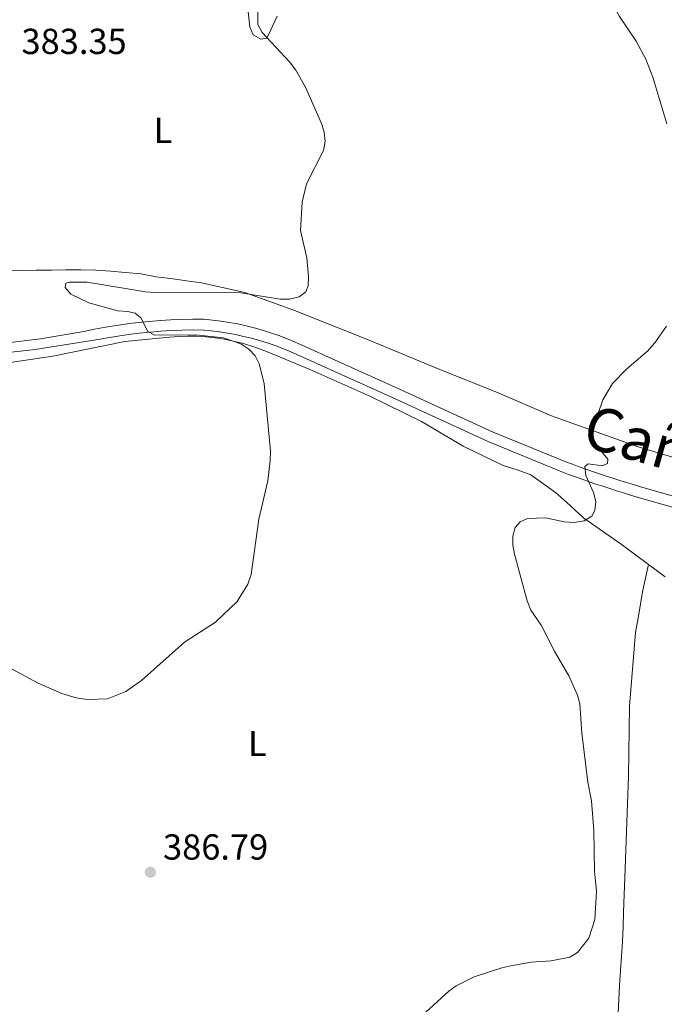
# Model space of a CAD drawing. Units: metres. Extents: x 587185 to 594086, y 4710473 to 4715189.
# Drawn here: x 591390 to 591569, y 4712388 to 4712661 of the extents above; entities that cross this region are included whole.
import ezdxf
from ezdxf.enums import TextEntityAlignment as Align

# ---------------------------------------------------------------- set-up
doc = ezdxf.new("R2010")
doc.units = ezdxf.units.M
doc.header["$MEASUREMENT"] = 0
doc.linetypes.add('DGN Style 3', pattern=[104.17988000000001, 74.41420000000001, -29.76568])
for name, color, linetype, lineweight in [('Nivel 21', 7, 'Continuous', 0), ('Nivel 36', 7, 'Continuous', 0), ('Nivel 37', 7, 'Continuous', 0), ('Nivel 41', 7, 'Continuous', 0), ('Nivel 45', 7, 'Continuous', 0), ('Nivel 5', 7, 'Continuous', 0), ('Nivel 7', 7, 'Continuous', 0)]:
    doc.layers.add(name, color=color, linetype=linetype, lineweight=lineweight)
doc.styles.add('Style-Arial', font='txt')
doc.styles.add('Style-Arial Narrow', font='txt')
doc.styles.add('Style-Times New Roman', font='txt')

# ---------------------------------------------------------------- blocks, each defined once
blk = doc.blocks.new('5PATER')
at = {"layer": 'Nivel 7', "linetype": 'Continuous', "lineweight": 0}
h = blk.add_hatch(color=51, dxfattribs=at)
edge = h.paths.add_edge_path()
edge.add_ellipse((-0.03421366214752197, 0.05183005332946777), major_axis=(-10.95721237655889, -11.10700355671524), ratio=0.9994222409660317, start_angle=0, end_angle=360)

msp = doc.modelspace()

# ---------------------------------------------------------------- linework, layer by layer
at = {"layer": 'Nivel 21', "color": 7, "linetype": 'DGN Style 3', "lineweight": 0}
msp.add_polyline3d([(591575.2100000009, 4712527.76, 394.36), (591561.9400000013, 4712531.59, 393.42), (591560.0300000012, 4712532.16, 393.16), (591558.129999999, 4712532.73, 392.94), (591556.2399999984, 4712533.32, 392.73), (591554.3399999999, 4712533.93, 392.54), (591552.4600000009, 4712534.540000001, 392.38), (591550.5799999982, 4712535.17, 392.24), (591548.6999999993, 4712535.82, 392.12), (591546.8200000003, 4712536.470000001, 392.02), (591544.9600000009, 4712537.140000001, 391.94), (591543.0899999999, 4712537.82, 391.88), (591541.2300000004, 4712538.52, 391.85), (591521.1600000001, 4712546.74, 390.28), (591493.9800000004, 4712559.220000001, 389.02), (591466.0700000003, 4712571.77, 388.08), (591463.879999999, 4712572.67, 388.15), (591461.6700000018, 4712573.5, 388.2), (591459.4400000013, 4712574.27, 388.22), (591457.1799999997, 4712574.970000001, 388.21), (591454.9100000001, 4712575.609999999, 388.18), (591452.620000001, 4712576.18, 388.12), (591450.3099999987, 4712576.68, 388.04), (591447.9899999984, 4712577.119999999, 387.93), (591445.6499999985, 4712577.48, 387.8), (591443.3099999987, 4712577.779999999, 387.64), (591440.9600000009, 4712578.01, 387.46), (591437.9100000001, 4712578.01, 387.24), (591434.8599999994, 4712577.949999999, 387.04), (591431.8200000003, 4712577.83, 386.86), (591428.7800000012, 4712577.640000001, 386.71), (591425.7399999984, 4712577.4, 386.59), (591422.7100000009, 4712577.09, 386.49), (591419.6799999997, 4712576.720000001, 386.41), (591416.6700000018, 4712576.279999999, 386.36), (591413.6600000001, 4712575.790000001, 386.34), (591410.6600000001, 4712575.23, 386.34), (591407.6799999997, 4712574.609999999, 386.36), (591395.6600000001, 4712572.560000001, 386.36), (591385, 4712571.32, 386.2)], dxfattribs=at)
at = {"layer": 'Nivel 21', "color": 7, "linetype": 'Continuous', "lineweight": 0}
for points in [[(591561.0799999982, 4712528.720000001, 393.42), (591559.1700000018, 4712529.279999999, 393.16), (591557.25, 4712529.869999999, 392.94), (591555.3399999999, 4712530.460000001, 392.73), (591553.4200000018, 4712531.07, 392.54), (591551.5199999996, 4712531.699999999, 392.38), (591549.6099999994, 4712532.33, 392.24), (591547.7199999988, 4712532.98, 392.12), (591545.8200000003, 4712533.65, 392.02), (591543.9299999997, 4712534.32, 391.94), (591542.0500000007, 4712535.01, 391.88), (591540.1400000006, 4712535.73, 391.85), (591519.9600000009, 4712543.99, 390.28), (591492.7399999984, 4712556.49, 389.02), (591464.879999999, 4712569.02, 388.08), (591462.7800000012, 4712569.880000001, 388.15), (591460.6600000001, 4712570.68, 388.2), (591458.5100000016, 4712571.42, 388.22), (591456.3299999982, 4712572.1, 388.21), (591454.1400000006, 4712572.710000001, 388.18), (591451.9400000013, 4712573.26, 388.12), (591449.7199999988, 4712573.74, 388.04), (591447.4800000004, 4712574.16, 387.93), (591445.2300000004, 4712574.52, 387.8), (591442.9800000004, 4712574.800000001, 387.64), (591440.8099999987, 4712575.01, 387.46), (591437.9400000013, 4712575.02, 387.24), (591434.9499999993, 4712574.960000001, 387.04), (591431.9699999988, 4712574.84, 386.86), (591428.9899999984, 4712574.65, 386.71), (591426.0100000016, 4712574.41, 386.59), (591423.0399999991, 4712574.109999999, 386.49), (591420.0799999982, 4712573.74, 386.41), (591417.120000001, 4712573.32, 386.36), (591414.1799999997, 4712572.83, 386.34), (591412.2199999988, 4712572.470000001, 386.34), (591394.1999999993, 4712569.619999999, 386.33), (591379.879999999, 4712568, 386.3)], [(591605.3399999999, 4712516.140000001, 396.56), (591561.0799999982, 4712528.720000001, 393.42)]]:
    msp.add_polyline3d(points, dxfattribs=at)
at = {"layer": 'Nivel 36', "color": 92, "linetype": 'Continuous', "lineweight": 0}
for points in [[(591461.2800000012, 4712661.970000001, 388.02), (591459.4699999988, 4712658.18, 387.86), (591458.379999999, 4712655.84, 386.6), (591456.7699999996, 4712655.58, 386.6), (591454.5899999999, 4712656.77, 386.6), (591453.6900000013, 4712659, 386.6), (591453.2399999984, 4712663.17, 386.6)], [(591385.9200000018, 4712591.43, 386.76), (591389.9299999997, 4712591.470000001, 386.76), (591394.4299999997, 4712591.6, 386.76), (591398.6799999997, 4712591.640000001, 386.76), (591402.6900000013, 4712591.68, 386.76), (591406.870000001, 4712591.65, 386.76), (591410.9600000009, 4712591.609999999, 386.76), (591415.1400000006, 4712591.33, 386.76), (591419.1600000001, 4712590.970000001, 386.6), (591423.5, 4712590.540000001, 386.6), (591427.6799999997, 4712589.779999999, 386.76), (591431.7800000012, 4712589.26, 386.76), (591436.120000001, 4712588.66, 386.92), (591440.3000000007, 4712588.060000001, 386.92), (591452.2899999991, 4712585.380000001, 386.92), (591465.5799999982, 4712580.619999999, 387.7), (591485.8200000003, 4712572.560000001, 388.49), (591506.3000000007, 4712564.109999999, 389.9), (591521.8500000015, 4712557.85, 390.68), (591537.2600000016, 4712551.189999999, 391.47), (591548.620000001, 4712547.130000001, 391.47), (591561.3500000015, 4712542.609999999, 392.88), (591582.6099999994, 4712536.25, 395.23)], [(591564.1700000018, 4712510.060000001, 395.48), (591556.6400000006, 4712515.68, 394.86), (591546.2899999991, 4712522.869999999, 391.72), (591541.4299999997, 4712527.32, 391.41), (591538.4299999997, 4712530.02, 391.25), (591531.5599999987, 4712534.92, 390.62), (591527.7699999996, 4712536.25, 390.31), (591523.8999999985, 4712537.49, 390), (591512.8500000015, 4712542.83, 389.84), (591501.2199999988, 4712549.619999999, 389.05), (591486.7800000012, 4712556.77, 388.74), (591470.0799999982, 4712564.140000001, 388.27), (591458.7199999988, 4712568.84, 387.8), (591456.3599999994, 4712569.779999999, 387.5), (591453.9600000009, 4712570.619999999, 387.23), (591451.5199999996, 4712571.35, 387), (591449.0599999987, 4712571.960000001, 386.81), (591446.5700000003, 4712572.460000001, 386.65), (591444.0599999987, 4712572.85, 386.54), (591441.5300000012, 4712573.119999999, 386.46), (591438.9899999984, 4712573.279999999, 386.42), (591436.4499999993, 4712573.32, 386.43), (591433.9100000001, 4712573.24, 386.47), (591431.379999999, 4712573.050000001, 386.54), (591419.0300000012, 4712571.790000001, 386.23), (591399.0799999982, 4712567.810000001, 386.23), (591383.4499999993, 4712565.48, 386.39)], [(591555.7600000016, 4712385.699999999, 394.38), (591556.1600000001, 4712393.34, 393.76), (591556.4400000013, 4712397.43, 393.44), (591556.7199999988, 4712401.529999999, 393.13), (591556.9899999984, 4712405.540000001, 392.97), (591557.1900000013, 4712409.720000001, 392.97), (591557.2300000004, 4712413.74, 393.29), (591557.75, 4712425.779999999, 393.29), (591558.6000000015, 4712451.4, 393.91), (591558.9600000009, 4712470.83, 394.54), (591560.5899999999, 4712491.24, 395.8), (591561.3500000015, 4712495.26, 395.64), (591562.6400000006, 4712502.9, 395.48), (591564.1700000018, 4712510.060000001, 395.48)], [(591568.7899999991, 4712506.66, 395.67), (591564.1700000018, 4712510.060000001, 395.48)]]:
    msp.add_polyline3d(points, dxfattribs=at)
at = {"layer": 'Nivel 5', "color": 30, "linetype": 'Continuous', "lineweight": 0, "flags": 128}
for points, elevation in [([(591569.2699999996, 4712632.15), (591565.3999999985, 4712645.08), (591563.4100000001, 4712650.02), (591560.8000000007, 4712655.09), (591556.1900000013, 4712661.869999999), (591550.6600000001, 4712671.5), (591547.3900000006, 4712675.35), (591545.1900000013, 4712676.560000001), (591534.6600000001, 4712678.449999999), (591531.8099999987, 4712679.279999999), (591527.1999999993, 4712681.51), (591525.3399999999, 4712683.449999999), (591524.0199999996, 4712686.23), (591523.6799999997, 4712688.710000001), (591523.5100000016, 4712696.529999999)], 390), ([(591385.7300000004, 4712482.16), (591394.9899999984, 4712477.199999999), (591401.5500000007, 4712474.32), (591405.5399999991, 4712473.08), (591408.5599999987, 4712472.630000001), (591414.1799999997, 4712472.779999999), (591419.2800000012, 4712474.84), (591423.620000001, 4712477.91), (591435.5500000007, 4712488.540000001), (591444.1999999993, 4712494.029999999), (591450.1999999993, 4712499.77), (591453.0899999999, 4712504.550000001), (591454.0500000007, 4712507.23), (591456.2100000009, 4712522.59), (591458.6999999993, 4712533.199999999), (591459.3200000003, 4712538.890000001), (591459.3999999985, 4712541.4), (591457.6799999997, 4712560.210000001), (591456.2899999991, 4712565.6), (591455.1400000006, 4712567.82), (591453.3999999985, 4712569.68), (591451.1799999997, 4712571.16), (591446.3299999982, 4712572.859999999), (591438.6400000006, 4712573.720000001), (591427.3099999987, 4712573.630000001), (591425.379999999, 4712574.630000001), (591423.4499999993, 4712578.4), (591421.8599999994, 4712579.66), (591419.7699999996, 4712580.16), (591417.0899999999, 4712580.32), (591409.0399999991, 4712582.5), (591404.1000000015, 4712584.92), (591402.5100000016, 4712586.77), (591402.6799999997, 4712588.02), (591403.6000000015, 4712588.279999999), (591408.6099999994, 4712588.300000001), (591424.7399999984, 4712585.609999999), (591427.2800000012, 4712585.439999999), (591451.1700000018, 4712585.279999999), (591462.0599999987, 4712583.529999999), (591464.6499999985, 4712583.529999999), (591467.3299999982, 4712584.199999999), (591469.1799999997, 4712585.619999999), (591469.8399999999, 4712587.220000001), (591469.9299999997, 4712589.710000001), (591469.5100000016, 4712595.050000001), (591467.7399999984, 4712602.58), (591468.1400000006, 4712610.390000001), (591469.4100000001, 4712615.52), (591474.1000000015, 4712624.74), (591474.5199999996, 4712627.199999999), (591474.2600000016, 4712629.85), (591473.5300000012, 4712632.24), (591469.0700000003, 4712642.32), (591466.4299999997, 4712646.970000001), (591464.7100000009, 4712649.359999999), (591457.0799999982, 4712657.48), (591455.9200000018, 4712659.689999999), (591455.8999999985, 4712664.58)], 385), ([(591502.4600000009, 4712385.98), (591508.8200000003, 4712391.84), (591510.870000001, 4712393.279999999), (591515.8299999982, 4712395.810000001), (591523.5199999996, 4712398.290000001), (591526.0100000016, 4712398.800000001), (591531.6799999997, 4712399.810000001), (591537.1799999997, 4712400.23), (591542.3999999985, 4712401.24), (591544.5, 4712402.5), (591547.6600000001, 4712406.49), (591549.3500000015, 4712411.710000001), (591549.7600000016, 4712419.5), (591549.2600000016, 4712425.029999999), (591549, 4712436.33), (591548.4100000001, 4712444.540000001), (591547.4100000001, 4712449.73), (591545.6600000001, 4712463.26), (591545.1400000006, 4712471.42), (591544.5199999996, 4712473.85), (591542.120000001, 4712479.210000001), (591538.1000000015, 4712486.060000001), (591534.3999999985, 4712493.189999999), (591531.5599999987, 4712497.380000001), (591530.5500000007, 4712499.970000001), (591527.0300000012, 4712512.869999999), (591526.6099999994, 4712515.380000001), (591526.6000000015, 4712517.880000001), (591527.2699999996, 4712520.32), (591528.6099999994, 4712521.83), (591530.620000001, 4712522.75), (591535.629999999, 4712522.93), (591540.8399999999, 4712521.84), (591543.6000000015, 4712521.67), (591546.370000001, 4712522.17), (591548.4600000009, 4712523.43), (591549.3000000007, 4712525.02), (591549.5500000007, 4712527.540000001), (591548.9200000018, 4712529.949999999), (591546.7800000012, 4712534.74), (591546.5599999987, 4712537.23), (591547.4499999993, 4712537.92), (591551.4699999988, 4712537.34), (591552.8099999987, 4712538.01), (591552.8900000006, 4712539.26), (591550.3000000007, 4712542.359999999), (591549.0500000007, 4712544.550000001), (591548.7899999991, 4712545.460000001), (591548.870000001, 4712547.800000001), (591551.5500000007, 4712555.68), (591554.2199999988, 4712560.17), (591558.1600000001, 4712564.220000001), (591563.9400000013, 4712569.17), (591565.9699999988, 4712571.49), (591569.2100000009, 4712576.040000001)], 390)]:
    msp.add_lwpolyline(points, dxfattribs=dict(at, elevation=elevation))

# ---------------------------------------------------------------- block references
at = {"layer": 'Nivel 7', "color": 51, "linetype": 'Continuous', "lineweight": 0, "xscale": 0.1000009313241567, "yscale": 0.1000009313241567, "zscale": 0.1000009313241567}
msp.add_blockref('5PATER', (591426.1099999994, 4712424.77, 386.79), dxfattribs=at)

# ---------------------------------------------------------------- texts
at = {"layer": 'Nivel 37', "color": 92, "linetype": 'Continuous', "lineweight": 0, "style": 'Style-Arial Narrow'}
for p in [(591429.5831471048, 4712630.319979999, 386.38), (591455.7531471029, 4712460.439979998, 386.31)]:
    msp.add_text('L', height=6.99996, dxfattribs=at).set_placement(p, align=Align.MIDDLE_CENTER)
at = {"layer": 'Nivel 41', "color": 7, "linetype": 'Continuous', "lineweight": 0, "style": 'Style-Arial'}
for s, p in [('383.35', (591390.379999999, 4712651.49, 383.35)), ('386.79', (591429.6099999994, 4712428.27, 386.79))]:
    msp.add_text(s, height=6.99996, dxfattribs=at).set_placement(p)
at = {"layer": 'Nivel 45', "color": 51, "linetype": 'Continuous', "lineweight": 0, "style": 'Style-Times New Roman'}
msp.add_text('Cañada Concejil', height=11.99988, rotation=344.2676222133741, dxfattribs=at).set_placement((591545.2399999984, 4712543.01, 391.5))

doc.saveas('drawing.dxf')
